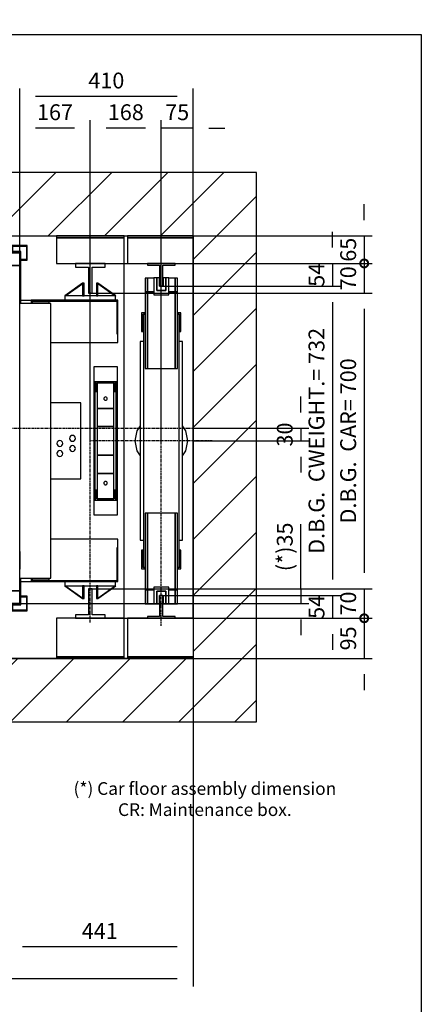
# Model space of a CAD drawing. Extents: x 5 to 1696, y 5 to 284.
# Drawn here: x 132 to 195, y 129 to 284 of the extents above; entities that cross this region are included whole.
import ezdxf

# ---------------------------------------------------------------- set-up
doc = ezdxf.new("R2010")
doc.units = 0
doc.header["$LTSCALE"] = 0.5
doc.header["$MEASUREMENT"] = 0
doc.linetypes.add('ACAD_ISO10W100', pattern=[18.5, 12, -3, 0.5, -3])
doc.layers.get('0').update_dxf_attribs({"linetype": 'CONTINUOUS'})
for name, color, linetype in [('6', 7, 'CONTINUOUS'), ('7', 6, 'ACAD_ISO10W100'), ('8', 3, 'CONTINUOUS'), ('9', 7, 'CONTINUOUS')]:
    doc.layers.add(name, color=color, linetype=linetype)
doc.styles.add('LD', font='ARIALUNI.TTF')
doc.dimstyles.new('LIFT', dxfattribs={"dimtxt": 2.5, "dimasz": 2.5, "dimexe": 1.25, "dimexo": 0, "dimgap": 0.5, "dimtad": 1, "dimdec": 0, "dimzin": 0, "dimdsep": 46, "dimtxsty": 'LD', "dimcen": 0, "dimdle": 3.5, "dimclrd": 1, "dimclre": 1, "dimclrt": 5, "dimadec": 0, "dimazin": 0, "dimtfac": 1, "dimtdec": 0, "dimtix": 1, "dimtmove": 1, "dimatfit": 3, "dimfxl": 0, "dimtolj": 1, "dimtzin": 0, "dimarcsym": 0})

# ---------------------------------------------------------------- blocks, each defined once
blk = doc.blocks.new('BORD_MACPUARSA_A4_V')
at = {"layer": '8'}
for p, q in [((0, 277), (190, 277)), ((190, 277), (190, 0))]:
    blk.add_line(p, q, dxfattribs=at)
blk = doc.blocks.new('LD_20111108095003_00000000')
blk.add_blockref('BORD_MACPUARSA_A4_V', (0, 0))
blk = doc.blocks.new('LD_20111108095003_00000003')
at = {"layer": '8'}
for p, q in [((-150, 910.7), (89.3, 1150)), ((-150, 1043.2), (-43.2, 1150)), ((71.9, 1000), (221.9, 1150)), ((204.5, 1000), (354.5, 1150)), ((337.1, 1000), (487.1, 1150)), ((469.7, 1000), (619.7, 1150)), ((602.3, 1000), (752.3, 1150)), ((734.8, 1000), (884.8, 1150)), ((867.4, 1000), (1017.4, 1150)), ((1000, 1000), (1150, 1150)), ((1000, 1000), (1150, 1150)), ((1132.6, 1000), (1282.6, 1150)), ((1265.2, 1000), (1415.2, 1150)), ((1397.7, 1000), (1547.7, 1150)), ((1530.3, 1000), (1680.3, 1150)), ((1662.9, 1000), (1812.9, 1150)), ((1740, 944.5), (1890, 1094.5)), ((1740, 811.9), (1890, 961.9)), ((-150, 778.1), (0, 928.1)), ((1740, 679.3), (1890, 829.3)), ((-150, 645.5), (0, 795.5)), ((1740, 546.8), (1890, 696.8)), ((-150, 512.9), (0, 662.9)), ((1740, 414.2), (1890, 564.2)), ((-150, 380.3), (0, 530.3)), ((1740, 281.6), (1890, 431.6)), ((-150, 247.7), (0, 397.7)), ((1740, 149), (1890, 299)), ((-150, 115.2), (0, 265.2)), ((1740, 16.4), (1890, 166.4)), ((-150, -17.4), (0, 132.6)), ((1706.2, -150), (1890, 33.8)), ((-150, -150), (0, 0)), ((-150, -150), (0, 0)), ((1299, -26.8), (1325.8, 0)), ((1308.4, -150), (1458.4, 0)), ((1573.6, -150), (1723.6, 0)), ((-17.4, -150), (132.6, 0)), ((1441, -150), (1591, 0)), ((1838.7, -150), (1890, -98.7)), ((115.2, -150), (139, -126.2))]:
    blk.add_line(p, q, dxfattribs=at)
blk = doc.blocks.new('LD_20111108095003_00000004')
for p, q in [((0, 1150), (-150, 1150)), ((-150, 1150), (-150, -150)), ((1740, 1150), (0, 1150)), ((1890, 1150), (1740, 1150)), ((1890, -150), (1890, 1150)), ((0, 1000), (0, 0)), ((0, 0), (0, 1000)), ((0, 1000), (1740, 1000)), ((1740, 1000), (1740, 0)), ((1740, 95), (1740, 935)), ((0, 0), (160, 0)), ((139, 0), (0, 0)), ((139, -150), (139, 0)), ((180, 0), (1417, 0)), ((1740, 0), (1299, 0)), ((1299, 0), (1299, -150)), ((1577, 0), (1585, 0)), ((-150, -150), (0, -150)), ((0, -150), (139, -150)), ((1299, -150), (1740, -150)), ((1740, -150), (1890, -150))]:
    blk.add_line(p, q)
blk = doc.blocks.new('LD_20111108095003_00000005')
at = {"layer": '7'}
blk.add_line((45, 0), (-240, 0), dxfattribs=at)
blk = doc.blocks.new('LD_20111108095003_00000006')
for p, q in [((-163, 485), (-323, 485)), ((-323, 485), (-323, 481)), ((-323, 481), (-163, 481)), ((-163, 481), (-323, 481)), ((-323, 481), (-323, 420)), ((-163, 481), (-163, 485)), ((-163, 470), (-163, 481)), ((0, 485), (-155, 485)), ((-155, 485), (-155, 481)), ((-155, 481), (0, 481)), ((0, 481), (-155, 481)), ((-155, 481), (-155, 420)), ((-323, 420), (-163.5, 420)), ((-155, 420), (0, 420)), ((-323, -420), (-323, -511)), ((-163.5, -420), (-323, -420)), ((-155, -420), (-155, -511)), ((0, -420), (-155, -420)), ((-163, -511), (-163, -470)), ((-323, -511), (-323, -515)), ((-163, -511), (-323, -511)), ((-323, -511), (-163, -511)), ((-163, -515), (-163, -511)), ((-155, -511), (-155, -515)), ((0, -511), (-155, -511)), ((-155, -511), (0, -511)), ((-323, -515), (-163, -515)), ((-155, -515), (0, -515))]:
    blk.add_line(p, q)
blk = doc.blocks.new('*D56')
at = {"layer": '9', "color": 1}
for p, q in [((154, 242.27), (182.25, 242.27)), ((181, 239.77), (181, 195.97)), ((154, 193.47), (182.25, 193.47))]:
    blk.add_line(p, q, dxfattribs=at)
for p in [(154.01, 242.27), (154.01, 193.47)]:
    blk.add_point(p, dxfattribs=at)
for points in [[(181, 242.27), (181.42, 239.77), (180.58, 239.77), (181, 242.27)], [(181, 193.47), (180.58, 195.97), (181.42, 195.97), (181, 193.47)]]:
    blk.add_solid(points, dxfattribs=at)
at = {"layer": '9', "color": 5, "insert": (180.5, 217.87), "char_height": 2.5, "attachment_point": 8, "rotation": 90, "style": 'LD'}
blk.add_mtext('D.B.G.  CWEIGHT.= 732', dxfattribs=at)
blk = doc.blocks.new('*D57')
at = {"layer": '9', "color": 1}
for p, q in [((176, 222.37), (176, 224.87)), ((159, 219.87), (177.25, 219.87)), ((176, 219.87), (176, 217.87)), ((159, 217.87), (177.25, 217.87)), ((176, 215.37), (176, 212.87))]:
    blk.add_line(p, q, dxfattribs=at)
for p in [(159.01, 219.87), (159.01, 217.87)]:
    blk.add_point(p, dxfattribs=at)
for points in [[(176, 219.87), (175.58, 222.37), (176.42, 222.37), (176, 219.87)], [(176, 217.87), (176.42, 215.37), (175.58, 215.37), (176, 217.87)]]:
    blk.add_solid(points, dxfattribs=at)
at = {"layer": '9', "color": 5, "insert": (175.5, 218.87), "char_height": 2.5, "attachment_point": 8, "rotation": 90, "style": 'LD'}
blk.add_mtext('30', dxfattribs=at)
blk = doc.blocks.new('*D58')
at = {"layer": '9', "color": 1}
for p, q in [((154, 217.87), (154, 268.45)), ((159, 217.87), (159, 268.45)), ((159, 267.2), (154, 267.2)), ((161.5, 267.2), (164, 267.2))]:
    blk.add_line(p, q, dxfattribs=at)
for p in [(154, 217.88), (159, 217.88)]:
    blk.add_point(p, dxfattribs=at)
blk.add_solid([(159, 267.2), (161.5, 267.62), (161.5, 266.78), (159, 267.2)], dxfattribs=at)
at = {"layer": '9', "color": 5, "insert": (156.5, 267.7), "char_height": 2.5, "attachment_point": 8, "style": 'LD'}
blk.add_mtext('75', dxfattribs=at)
blk = doc.blocks.new('_NONE')
blk = doc.blocks.new('LD_20111108095003_00000007')
for p, q in [((-32.5, 385.5), (-38.5, 385.5)), ((-38.5, 385.5), (-38.5, 352.5)), ((-32.5, 352.5), (-32.5, 385.5)), ((-17.5, 385.5), (-32.5, 385.5)), ((-32.5, 385.5), (-32.5, 352.5)), ((32.5, 385.5), (17.5, 385.5)), ((38.5, 385.5), (32.5, 385.5)), ((32.5, 385.5), (32.5, 352.5)), ((32.5, 352.5), (32.5, 385.5)), ((38.5, 352.5), (38.5, 385.5)), ((-32.5, 352.5), (-38.5, 352.5)), ((-38.5, 352.5), (-38.5, 171.5)), ((-38.5, 352.5), (-32.5, 352.5)), ((-17.5, 352.5), (-32.5, 352.5)), ((-32.5, 352.5), (-32.5, 171.5)), ((-32.5, 171.5), (-32.5, 352.5)), ((-32.5, 352.5), (-17.5, 352.5)), ((32.5, 352.5), (17.5, 352.5)), ((17.5, 352.5), (32.5, 352.5)), ((38.5, 352.5), (32.5, 352.5)), ((32.5, 352.5), (32.5, 171.5)), ((32.5, 171.5), (32.5, 352.5)), ((32.5, 352.5), (38.5, 352.5)), ((38.5, 171.5), (38.5, 352.5)), ((-38.5, 303), (-46.5, 303)), ((-46.5, 303), (-46.5, 259)), ((46.5, 303), (38.5, 303)), ((46.5, 259), (46.5, 303)), ((-43.5, 300), (-38.5, 300)), ((-43.5, 259), (-43.5, 300)), ((-38.5, 300), (-42.5, 300)), ((-42.5, 300), (-42.5, -300)), ((42.5, 300), (38.5, 300)), ((38.5, 300), (43.5, 300)), ((42.5, -300), (42.5, 300)), ((43.5, 300), (43.5, 259)), ((-46.5, 259), (-43.5, 259)), ((43.5, 259), (46.5, 259)), ((-42.5, 235), (-50, 235)), ((-50, 235), (-50, -235)), ((50, 235), (42.5, 235)), ((50, -235), (50, 235)), ((-38.5, 171.5), (-32.5, 171.5)), ((-32.5, 171.5), (32.5, 171.5)), ((32.5, 171.5), (38.5, 171.5)), ((-32.5, -171.5), (-38.5, -171.5)), ((-38.5, -171.5), (-38.5, -352.5)), ((32.5, -171.5), (-32.5, -171.5)), ((-32.5, -171.5), (-32.5, -352.5)), ((-32.5, -352.5), (-32.5, -171.5)), ((38.5, -171.5), (32.5, -171.5)), ((32.5, -171.5), (32.5, -352.5)), ((32.5, -352.5), (32.5, -171.5)), ((38.5, -352.5), (38.5, -171.5)), ((-50, -235), (-42.5, -235)), ((42.5, -235), (50, -235)), ((-46.5, -259), (-46.5, -303)), ((-43.5, -259), (-46.5, -259)), ((-43.5, -300), (-43.5, -259)), ((43.5, -259), (43.5, -300)), ((46.5, -259), (43.5, -259)), ((46.5, -303), (46.5, -259)), ((-38.5, -300), (-43.5, -300)), ((-42.5, -300), (-38.5, -300)), ((38.5, -300), (42.5, -300)), ((43.5, -300), (38.5, -300)), ((-46.5, -303), (-38.5, -303)), ((38.5, -303), (46.5, -303)), ((-38.5, -352.5), (-32.5, -352.5)), ((-32.5, -352.5), (-38.5, -352.5)), ((-38.5, -352.5), (-38.5, -385.5)), ((-32.5, -352.5), (-17.5, -352.5)), ((-32.5, -385.5), (-32.5, -352.5)), ((-17.5, -352.5), (-32.5, -352.5)), ((-32.5, -352.5), (-32.5, -385.5)), ((17.5, -352.5), (32.5, -352.5)), ((32.5, -352.5), (17.5, -352.5)), ((32.5, -352.5), (38.5, -352.5)), ((38.5, -352.5), (32.5, -352.5)), ((32.5, -352.5), (32.5, -385.5)), ((32.5, -385.5), (32.5, -352.5)), ((38.5, -385.5), (38.5, -352.5)), ((-38.5, -385.5), (-32.5, -385.5)), ((-32.5, -385.5), (-17.5, -385.5)), ((17.5, -385.5), (32.5, -385.5)), ((32.5, -385.5), (38.5, -385.5))]:
    blk.add_line(p, q)
blk = doc.blocks.new('*D60')
at = {"layer": '9', "color": 1}
for p, q in [((154, 193.47), (182.25, 193.47)), ((181, 193.47), (181, 189.87)), ((154, 189.87), (182.25, 189.87)), ((181, 187.37), (181, 184.87))]:
    blk.add_line(p, q, dxfattribs=at)
for p in [(154.01, 193.47), (154.01, 189.87)]:
    blk.add_point(p, dxfattribs=at)
blk.add_solid([(181, 189.87), (181.42, 187.37), (180.58, 187.37), (181, 189.87)], dxfattribs=at)
at = {"layer": '9', "color": 5, "insert": (180.5, 191.67), "char_height": 2.5, "attachment_point": 8, "rotation": 90, "style": 'LD'}
blk.add_mtext('54', dxfattribs=at)
blk = doc.blocks.new('LD_20111108095003_00000008')
for p, q in [((3.95, 27), (-3.95, 27)), ((-3.95, 27), (-3.95, -23)), ((3.95, -23), (3.95, 27)), ((-3.95, -23), (-32.5, -23)), ((-32.5, -23), (-32.5, -27)), ((32.5, -23), (3.95, -23)), ((32.5, -27), (32.5, -23)), ((-32.5, -27), (32.5, -27))]:
    blk.add_line(p, q)
blk = doc.blocks.new('*D62')
at = {"layer": '9', "color": 1}
for p, q in [((181, 248.37), (181, 250.87)), ((154, 245.87), (182.25, 245.87)), ((181, 245.87), (181, 242.27)), ((154, 242.27), (182.25, 242.27))]:
    blk.add_line(p, q, dxfattribs=at)
for p in [(154.01, 245.87), (154.01, 242.27)]:
    blk.add_point(p, dxfattribs=at)
blk.add_solid([(181, 245.87), (180.58, 248.37), (181.42, 248.37), (181, 245.87)], dxfattribs=at)
at = {"layer": '9', "color": 5, "insert": (180.5, 244.07), "char_height": 2.5, "attachment_point": 8, "rotation": 90, "style": 'LD'}
blk.add_mtext('54', dxfattribs=at)
blk = doc.blocks.new('LD_20111108095003_00000009')
for p, q in [((32.5, 27), (-32.5, 27)), ((-32.5, 27), (-32.5, 23)), ((32.5, 23), (32.5, 27)), ((-32.5, 23), (-3.95, 23)), ((-3.95, 23), (-3.95, -27)), ((3.95, -27), (3.95, 23)), ((3.95, 23), (32.5, 23)), ((-3.95, -27), (3.95, -27))]:
    blk.add_line(p, q)
blk = doc.blocks.new('LD_20111108095003_0000000A')
at = {"layer": '7'}
blk.add_line((0, -438), (0, 438), dxfattribs=at)
blk = doc.blocks.new('LD_20111108095003_0000000C')
for p, q in [((-10.5, 15), (-17.5, 15)), ((-17.5, 15), (-17.5, -25)), ((-4.5, 15), (-10.5, 15)), ((-10.5, 15), (-10.5, -15)), ((-10.5, -15), (-10.5, 15)), ((-4.5, -5), (-4.5, 15)), ((10.5, 15), (4.5, 15)), ((4.5, 15), (4.5, -5)), ((10.5, -15), (10.5, 15)), ((17.5, 15), (10.5, 15)), ((10.5, 15), (10.5, -15)), ((17.5, -25), (17.5, 15)), ((-10.5, -15), (10.5, -15)), ((10.5, -15), (-10.5, -15)), ((4.5, -5), (-4.5, -5)), ((-17.5, -25), (17.5, -25))]:
    blk.add_line(p, q)
blk = doc.blocks.new('LD_20111108095003_0000000E')
for p, q in [((-17.5, 25), (-17.5, -15)), ((17.5, 25), (-17.5, 25)), ((17.5, -15), (17.5, 25)), ((-10.5, 15), (-10.5, -15)), ((10.5, 15), (-10.5, 15)), ((-10.5, -15), (-10.5, 15)), ((-10.5, 15), (10.5, 15)), ((-4.5, -15), (-4.5, 5)), ((-4.5, 5), (4.5, 5)), ((4.5, 5), (4.5, -15)), ((10.5, -15), (10.5, 15)), ((10.5, 15), (10.5, -15)), ((-17.5, -15), (-10.5, -15)), ((-10.5, -15), (-4.5, -15)), ((4.5, -15), (10.5, -15)), ((10.5, -15), (17.5, -15))]:
    blk.add_line(p, q)
blk = doc.blocks.new('LD_20111108095003_0000000F')
for p, q in [((-57.7, 23.9), (-62.5, 0)), ((-50, 35.5), (-57.7, 23.9)), ((57.7, 23.9), (50, 35.5)), ((62.5, 0), (57.7, 23.9)), ((57.7, -23.9), (62.5, 0)), ((-62.5, 0), (-57.7, -23.9)), ((-57.7, -23.9), (-50, -35.5)), ((50, -35.5), (57.7, -23.9))]:
    blk.add_line(p, q)
blk = doc.blocks.new('LD_20111108095003_00000010')
for p, q in [((-0.5, 470), (-0.5, -470)), ((0.5, 470), (-0.5, 470)), ((0.5, -470), (0.5, 470)), ((-0.5, -470), (0.5, -470))]:
    blk.add_line(p, q)
blk = doc.blocks.new('*D71')
at = {"layer": '9', "color": 1}
for p, q in [((43, 183.53), (43, 131.75)), ((159, 183.53), (159, 131.75)), ((156.5, 133), (45.5, 133))]:
    blk.add_line(p, q, dxfattribs=at)
for p in [(43, 183.52), (159, 183.52)]:
    blk.add_point(p, dxfattribs=at)
for points in [[(43, 133), (45.5, 133.42), (45.5, 132.58), (43, 133)], [(159, 133), (156.5, 132.58), (156.5, 133.42), (159, 133)]]:
    blk.add_solid(points, dxfattribs=at)
at = {"layer": '9', "color": 5, "insert": (101, 133.5), "char_height": 2.5, "attachment_point": 8, "style": 'LD'}
blk.add_mtext('SHAFT WIDTH 1740', dxfattribs=at)
blk = doc.blocks.new('LD_20111108095003_00000011')
for p, q in [((-613, 418), (-613, -111.5)), ((613, 418), (-613, 418)), ((-610, -111.5), (-610, 415)), ((-610, 415), (610, 415)), ((610, 415), (610, 295)), ((613, 295), (613, 418)), ((-613, -111.5), (-611.5, -416.5)), ((-608.5, -416.5), (-610, -111.5)), ((610, -355), (610, -415)), ((613, -418), (613, -355)), ((-611.5, -416.5), (-608.5, -416.5)), ((-475, -415), (-610, -415)), ((-610, -415), (-610, -418)), ((-610, -418), (-478, -418)), ((-478, -418), (-478, -510)), ((-475, -513), (-475, -415)), ((-475, -416.5), (475, -416.5)), ((475, -415), (475, -513)), ((610, -415), (475, -415)), ((478, -510), (478, -418)), ((478, -418), (613, -418)), ((-478, -510), (-496.5, -510)), ((-496.5, -510), (-496.5, -513)), ((496.5, -510), (478, -510)), ((496.5, -513), (496.5, -510)), ((-496.5, -513), (-475, -513)), ((475, -513), (496.5, -513))]:
    blk.add_line(p, q)
blk = doc.blocks.new('*D74')
at = {"layer": '9', "color": 1}
for p, q in [((50.33, 247.53), (50.33, 273.45)), ((129.17, 272.2), (52.83, 272.2)), ((131.67, 247.53), (131.67, 273.45))]:
    blk.add_line(p, q, dxfattribs=at)
for p in [(50.33, 247.54), (131.67, 247.54)]:
    blk.add_point(p, dxfattribs=at)
for points in [[(50.33, 272.2), (52.83, 272.62), (52.83, 271.78), (50.33, 272.2)], [(131.67, 272.2), (129.17, 271.78), (129.17, 272.62), (131.67, 272.2)]]:
    blk.add_solid(points, dxfattribs=at)
at = {"layer": '9', "color": 5, "insert": (91, 272.7), "char_height": 2.5, "attachment_point": 8, "style": 'LD'}
blk.add_mtext('CAR WIDTH  1220', dxfattribs=at)
blk = doc.blocks.new('*D77')
at = {"layer": '9', "color": 1}
for p, q in [((121, 200.37), (121, 197.62)), ((131.67, 200.37), (131.67, 197.62)), ((129.17, 198.87), (123.5, 198.87))]:
    blk.add_line(p, q, dxfattribs=at)
for p in [(121, 200.36), (131.67, 200.36)]:
    blk.add_point(p, dxfattribs=at)
for points in [[(121, 198.87), (123.5, 199.28), (123.5, 198.45), (121, 198.87)], [(131.67, 198.87), (129.17, 198.45), (129.17, 199.28), (131.67, 198.87)]]:
    blk.add_solid(points, dxfattribs=at)
at = {"layer": '9', "color": 5, "insert": (126.33, 199.37), "char_height": 2.5, "attachment_point": 8, "style": 'LD'}
blk.add_mtext('160', dxfattribs=at)
blk = doc.blocks.new('*D78')
at = {"layer": '9', "color": 1}
for p, q in [((131.67, 219.87), (131.67, 268.45)), ((142.8, 219.87), (142.8, 268.45)), ((140.3, 267.2), (134.17, 267.2))]:
    blk.add_line(p, q, dxfattribs=at)
for p in [(131.67, 219.88), (142.8, 219.88)]:
    blk.add_point(p, dxfattribs=at)
for points in [[(131.67, 267.2), (134.17, 267.62), (134.17, 266.78), (131.67, 267.2)], [(142.8, 267.2), (140.3, 266.78), (140.3, 267.62), (142.8, 267.2)]]:
    blk.add_solid(points, dxfattribs=at)
at = {"layer": '9', "color": 5, "insert": (137.23, 267.7), "char_height": 2.5, "attachment_point": 8, "style": 'LD'}
blk.add_mtext('167', dxfattribs=at)
blk = doc.blocks.new('LD_20111108095003_00000012')
for p, q in [((-592.5, 432.5), (-627.5, 432.5)), ((-627.5, 432.5), (-627.5, 397.5)), ((-626, 431), (-594, 431)), ((-626, 399), (-626, 431)), ((-594, 431), (-594, 418)), ((-592.5, 418), (-592.5, 432.5)), ((592.5, 432.5), (592.5, 418)), ((627.5, 432.5), (592.5, 432.5)), ((594, 418), (594, 431)), ((594, 431), (626, 431)), ((626, 431), (626, 399)), ((627.5, 397.5), (627.5, 432.5)), ((-627.5, 397.5), (-613, 397.5)), ((-613, 399), (-626, 399)), ((626, 399), (613, 399)), ((613, 397.5), (627.5, 397.5)), ((-627.5, -397.5), (-627.5, -432.5)), ((-611.6, -397.5), (-627.5, -397.5)), ((-626, -431), (-626, -399)), ((-626, -399), (-611.6, -399)), ((-594, -418), (-594, -431)), ((-592.5, -432.5), (-592.5, -418)), ((592.5, -418), (592.5, -432.5)), ((594, -431), (594, -418)), ((627.5, -397.5), (613, -397.5)), ((613, -399), (626, -399)), ((626, -399), (626, -431)), ((627.5, -432.5), (627.5, -397.5)), ((-627.5, -432.5), (-592.5, -432.5)), ((-594, -431), (-626, -431)), ((592.5, -432.5), (627.5, -432.5)), ((626, -431), (594, -431))]:
    blk.add_line(p, q)
blk = doc.blocks.new('LD_20111108095003_00000013')
for p, q in [((1220, 830), (1190, 830)), ((1190, 830), (1190, 800)), ((1220, 800), (1220, 830)), ((1190, 800), (1220, 800)), ((1220, 800), (1190, 800)), ((1190, 800), (1190, 30)), ((1220, 30), (1220, 800)), ((1220, 30), (1190, 30)), ((1190, 30), (1190, 0)), ((1190, 30), (1220, 30)), ((1220, 0), (1220, 30)), ((1190, 0), (1220, 0))]:
    blk.add_line(p, q)
blk = doc.blocks.new('*D82')
at = {"layer": '9', "color": 1}
for p, q in [((176, 194.53), (176, 204.75)), ((176, 197.03), (176, 199.53)), ((142.8, 194.53), (177.25, 194.53)), ((176, 194.53), (176, 192.2)), ((131.67, 192.2), (177.25, 192.2)), ((176, 189.7), (176, 187.2))]:
    blk.add_line(p, q, dxfattribs=at)
for p in [(142.81, 194.53), (131.68, 192.2)]:
    blk.add_point(p, dxfattribs=at)
for points in [[(176, 194.53), (175.58, 197.03), (176.42, 197.03), (176, 194.53)], [(176, 192.2), (176.42, 189.7), (175.58, 189.7), (176, 192.2)]]:
    blk.add_solid(points, dxfattribs=at)
at = {"layer": '9', "color": 5, "insert": (175.5, 201.14), "char_height": 2.5, "attachment_point": 8, "rotation": 90, "style": 'LD'}
blk.add_mtext('(*)35', dxfattribs=at)
blk = doc.blocks.new('*D83')
at = {"layer": '9', "color": 1}
for p, q in [((131.67, 247.53), (131.67, 273.45)), ((156.5, 272.2), (134.17, 272.2)), ((159, 250.2), (159, 273.45))]:
    blk.add_line(p, q, dxfattribs=at)
for p in [(159, 250.21), (131.67, 247.54)]:
    blk.add_point(p, dxfattribs=at)
for points in [[(131.67, 272.2), (134.17, 272.62), (134.17, 271.78), (131.67, 272.2)], [(159, 272.2), (156.5, 271.78), (156.5, 272.62), (159, 272.2)]]:
    blk.add_solid(points, dxfattribs=at)
at = {"layer": '9', "color": 5, "insert": (145.33, 272.7), "char_height": 2.5, "attachment_point": 8, "style": 'LD'}
blk.add_mtext('410', dxfattribs=at)
blk = doc.blocks.new('LD_20111108095003_00000016')
for p, q in [((-140, 332.5), (-164, 332.5)), ((65, 333), (-140, 333)), ((-140, 333), (-140, 325)), ((-138, 331), (63, 331)), ((-138, 325), (-138, 331)), ((-97.5, 329), (-137.5, 329)), ((-137.5, 329), (-137.5, 325)), ((-97.5, 325), (-97.5, 329)), ((63, 331), (63, 253)), ((65, 253), (65, 333)), ((-403, 316), (-403, 311)), ((-248, 316), (-403, 316)), ((-403, 311), (-403, 209)), ((-228, 311), (-403, 311)), ((-403, 311), (-248, 311)), ((-223, 316), (-248, 316)), ((-248, 316), (-248, 311)), ((-248, 311), (-228, 311)), ((-228, 311), (-228, 209)), ((-209, 325), (-223, 325)), ((-223, 325), (-223, -325)), ((-223, 204), (-223, 316)), ((-197, 325), (-209, 325)), ((-209, 325), (-209, -325)), ((-209, -325), (-209, 325)), ((-93, 325), (-167, 325)), ((-93, -325), (-93, 325)), ((63, 253), (65, 253)), ((65, 232.5), (65, 253)), ((-93, 232.5), (65, 232.5)), ((-403, 209), (-403, 204)), ((-248, 209), (-403, 209)), ((-403, 209), (-228, 209)), ((-403, 204), (-248, 204)), ((-228, 209), (-248, 209)), ((-248, 209), (-248, 204)), ((-248, 204), (-223, 204)), ((-22, 90), (-93, 90)), ((-22, -90), (-22, 90)), ((-74.7, 0.5), (-76.9, -1.1)), ((-72, 1), (-74.7, 0.5)), ((-69.3, 0.5), (-72, 1)), ((-67.1, -1.1), (-69.3, 0.5)), ((-48.5, 8.7), (-49, 6)), ((-49, 6), (-48.5, 3.3)), ((-46.9, 10.9), (-48.5, 8.7)), ((-48.5, 3.3), (-46.9, 1.1)), ((-44.7, 12.5), (-46.9, 10.9)), ((-46.9, 1.1), (-44.7, -0.5)), ((-42, 13), (-44.7, 12.5)), ((-39.3, 12.5), (-42, 13)), ((-37.1, 10.9), (-39.3, 12.5)), ((-39.3, -0.5), (-37.1, 1.1)), ((-35.5, 8.7), (-37.1, 10.9)), ((-37.1, 1.1), (-35.5, 3.3)), ((-35, 6), (-35.5, 8.7)), ((-35.5, 3.3), (-35, 6)), ((-78.5, -3.3), (-79, -6)), ((-79, -6), (-78.5, -8.7)), ((-76.9, -1.1), (-78.5, -3.3)), ((-78.5, -8.7), (-76.9, -10.9)), ((-76.9, -10.9), (-74.7, -12.5)), ((-74.7, -12.5), (-72, -13)), ((-72, -23), (-74.7, -23.5)), ((-72, -13), (-69.3, -12.5)), ((-69.3, -23.5), (-72, -23)), ((-69.3, -12.5), (-67.1, -10.9)), ((-65.5, -3.3), (-67.1, -1.1)), ((-67.1, -10.9), (-65.5, -8.7)), ((-65, -6), (-65.5, -3.3)), ((-65.5, -8.7), (-65, -6)), ((-48.5, -15.3), (-49, -18)), ((-49, -18), (-48.5, -20.7)), ((-46.9, -13.1), (-48.5, -15.3)), ((-48.5, -20.7), (-46.9, -22.9)), ((-44.7, -11.5), (-46.9, -13.1)), ((-46.9, -22.9), (-44.7, -24.5)), ((-44.7, -0.5), (-42, -1)), ((-42, -11), (-44.7, -11.5)), ((-42, -1), (-39.3, -0.5)), ((-39.3, -11.5), (-42, -11)), ((-37.1, -13.1), (-39.3, -11.5)), ((-39.3, -24.5), (-37.1, -22.9)), ((-35.5, -15.3), (-37.1, -13.1)), ((-37.1, -22.9), (-35.5, -20.7)), ((-35, -18), (-35.5, -15.3)), ((-35.5, -20.7), (-35, -18)), ((-78.5, -27.3), (-79, -30)), ((-79, -30), (-78.5, -32.7)), ((-76.9, -25.1), (-78.5, -27.3)), ((-78.5, -32.7), (-76.9, -34.9)), ((-74.7, -23.5), (-76.9, -25.1)), ((-76.9, -34.9), (-74.7, -36.5)), ((-74.7, -36.5), (-72, -37)), ((-72, -37), (-69.3, -36.5)), ((-67.1, -25.1), (-69.3, -23.5)), ((-69.3, -36.5), (-67.1, -34.9)), ((-65.5, -27.3), (-67.1, -25.1)), ((-67.1, -34.9), (-65.5, -32.7)), ((-65, -30), (-65.5, -27.3)), ((-65.5, -32.7), (-65, -30)), ((-44.7, -24.5), (-42, -25)), ((-42, -25), (-39.3, -24.5)), ((-93, -90), (-22, -90)), ((-403, -204), (-403, -209)), ((-248, -204), (-403, -204)), ((-403, -209), (-403, -311)), ((-228, -209), (-403, -209)), ((-403, -209), (-248, -209)), ((-223, -204), (-248, -204)), ((-248, -204), (-248, -209)), ((-248, -209), (-228, -209)), ((-228, -209), (-228, -311)), ((-223, -316), (-223, -204)), ((65, -232.5), (-93, -232.5)), ((65, -253), (65, -232.5)), ((65, -253), (63, -253)), ((63, -253), (63, -331)), ((65, -333), (65, -253)), ((-403, -311), (-403, -316)), ((-248, -311), (-403, -311)), ((-403, -311), (-228, -311)), ((-403, -316), (-248, -316)), ((-228, -311), (-248, -311)), ((-248, -311), (-248, -316)), ((-248, -316), (-223, -316)), ((-223, -325), (-209, -325)), ((-209, -325), (-197, -325)), ((-167, -325), (-93, -325)), ((-140, -325), (-140, -333)), ((-138, -331), (-138, -325)), ((-137.5, -325), (-137.5, -329)), ((-97.5, -329), (-97.5, -325)), ((-164, -332.5), (-140, -332.5)), ((-140, -333), (65, -333)), ((63, -331), (-138, -331)), ((-137.5, -329), (-97.5, -329))]:
    blk.add_line(p, q)
blk = doc.blocks.new('*D89')
at = {"layer": '9', "color": 1}
for p, q in [((142.8, 217.87), (142.8, 268.45)), ((154, 217.87), (154, 268.45)), ((151.5, 267.2), (145.3, 267.2))]:
    blk.add_line(p, q, dxfattribs=at)
for p in [(142.8, 217.88), (154, 217.88)]:
    blk.add_point(p, dxfattribs=at)
for points in [[(142.8, 267.2), (145.3, 267.62), (145.3, 266.78), (142.8, 267.2)], [(154, 267.2), (151.5, 266.78), (151.5, 267.62), (154, 267.2)]]:
    blk.add_solid(points, dxfattribs=at)
at = {"layer": '9', "color": 5, "insert": (148.4, 267.7), "char_height": 2.5, "attachment_point": 8, "style": 'LD'}
blk.add_mtext('168', dxfattribs=at)
blk = doc.blocks.new('*D90')
at = {"layer": '9', "color": 1}
for p, q in [((142.8, 241.2), (187.25, 241.2)), ((186, 238.7), (186, 197.03)), ((142.8, 194.53), (187.25, 194.53))]:
    blk.add_line(p, q, dxfattribs=at)
for p in [(142.81, 241.2), (142.81, 194.53)]:
    blk.add_point(p, dxfattribs=at)
for points in [[(186, 241.2), (186.42, 238.7), (185.58, 238.7), (186, 241.2)], [(186, 194.53), (185.58, 197.03), (186.42, 197.03), (186, 194.53)]]:
    blk.add_solid(points, dxfattribs=at)
at = {"layer": '9', "color": 5, "insert": (185.5, 217.87), "char_height": 2.5, "attachment_point": 8, "rotation": 90, "style": 'LD'}
blk.add_mtext('D.B.G.  CAR= 700', dxfattribs=at)
blk = doc.blocks.new('_DotSmall')
at = {"color": 0, "linetype": 'ByBlock', "const_width": 0.5}
blk.add_lwpolyline([(-0.0625, 0, 1), (0.0625, 0, 1)], format="xyb", close=True, dxfattribs=at)
blk = doc.blocks.new('*D91')
at = {"layer": '9', "color": 1}
for p, q in [((142.8, 189.87), (187.25, 189.87)), ((186, 189.87), (186, 183.53)), ((142.8, 183.53), (187.25, 183.53)), ((186, 181.03), (186, 178.53))]:
    blk.add_line(p, q, dxfattribs=at)
for p in [(142.81, 189.87), (142.81, 183.53)]:
    blk.add_point(p, dxfattribs=at)
blk.add_solid([(186, 183.53), (186.42, 181.03), (185.58, 181.03), (186, 183.53)], dxfattribs=at)
at = {"layer": '9', "color": 1, "xscale": 2.5, "yscale": 2.5, "zscale": 2.5, "rotation": 270}
blk.add_blockref('_DotSmall', (186, 189.87), dxfattribs=at)
at = {"layer": '9', "color": 5, "insert": (185.5, 186.7), "char_height": 2.5, "attachment_point": 8, "rotation": 90, "style": 'LD'}
blk.add_mtext('95', dxfattribs=at)
blk = doc.blocks.new('LD_20111108095003_0000001A')
at = {"layer": '7'}
blk.add_line((0, -430), (0, 430), dxfattribs=at)
blk = doc.blocks.new('LD_20111108095003_0000001B')
for p, q in [((35, 35), (-35, 35)), ((-35, 35), (-35, 26.5)), ((-35, 26.5), (-4.5, 26.5)), ((-4.5, 26.5), (-4.5, -35)), ((4.5, -35), (4.5, 26.5)), ((4.5, 26.5), (35, 26.5)), ((35, 26.5), (35, 35)), ((-4.5, -35), (4.5, -35))]:
    blk.add_line(p, q)
blk = doc.blocks.new('*D95')
at = {"layer": '9', "color": 1}
for p, q in [((142.8, 245.87), (187.25, 245.87)), ((186, 245.87), (186, 241.2)), ((142.8, 241.2), (187.25, 241.2))]:
    blk.add_line(p, q, dxfattribs=at)
for p in [(142.81, 245.87), (142.81, 241.2)]:
    blk.add_point(p, dxfattribs=at)
at = {"layer": '9', "color": 1, "xscale": 2.5, "yscale": 2.5, "zscale": 2.5, "rotation": 270}
blk.add_blockref('_DotSmall', (186, 245.87), dxfattribs=at)
at = {"layer": '9', "color": 5, "insert": (185.5, 243.53), "char_height": 2.5, "attachment_point": 8, "rotation": 90, "style": 'LD'}
blk.add_mtext('70', dxfattribs=at)
blk = doc.blocks.new('LD_20111108095003_0000001C')
for p, q in [((1529.3, 616.5), (1529, 615)), ((1529, 615), (1529.3, 613.5)), ((1530.2, 617.8), (1529.3, 616.5)), ((1529.3, 613.5), (1530.2, 612.2)), ((1531.5, 618.7), (1530.2, 617.8)), ((1530.2, 612.2), (1531.5, 611.3)), ((1533, 619), (1531.5, 618.7)), ((1531.5, 611.3), (1533, 611)), ((1534.5, 618.7), (1533, 619)), ((1533, 611), (1534.5, 611.3)), ((1535.8, 617.8), (1534.5, 618.7)), ((1534.5, 611.3), (1535.8, 612.2)), ((1536.7, 616.5), (1535.8, 617.8)), ((1535.8, 612.2), (1536.7, 613.5)), ((1537, 615), (1536.7, 616.5)), ((1536.7, 613.5), (1537, 615)), ((1529.3, 416.5), (1529, 415)), ((1529, 415), (1529.3, 413.5)), ((1530.2, 417.8), (1529.3, 416.5)), ((1529.3, 413.5), (1530.2, 412.2)), ((1531.5, 418.7), (1530.2, 417.8)), ((1530.2, 412.2), (1531.5, 411.3)), ((1533, 419), (1531.5, 418.7)), ((1531.5, 411.3), (1533, 411)), ((1534.5, 418.7), (1533, 419)), ((1533, 411), (1534.5, 411.3)), ((1535.8, 417.8), (1534.5, 418.7)), ((1534.5, 411.3), (1535.8, 412.2)), ((1536.7, 416.5), (1535.8, 417.8)), ((1535.8, 412.2), (1536.7, 413.5)), ((1537, 415), (1536.7, 416.5)), ((1536.7, 413.5), (1537, 415))]:
    blk.add_line(p, q)
blk = doc.blocks.new('LD_20111108095003_0000001D')
for p, q in [((28, 175), (-28, 175)), ((-28, 175), (-28, -175)), ((28, -175), (28, 175)), ((-24.5, 140), (-27.5, 140)), ((-27.5, 140), (-27.5, -140)), ((24.5, 140), (-24.5, 140)), ((-24.5, 140), (-24.5, 117)), ((-24.5, -140), (-24.5, 140)), ((24.5, 117), (24.5, 140)), ((27.5, 140), (24.5, 140)), ((24.5, 140), (24.5, -140)), ((27.5, -140), (27.5, 140)), ((-24.5, 117), (-21.5, 117)), ((-21.5, 137), (21.5, 137)), ((-21.5, 117), (-21.5, 137)), ((20, 137), (-20, 137)), ((-20, 137), (-20, 77)), ((20, 77), (20, 137)), ((21.5, 137), (21.5, 117)), ((21.5, 117), (24.5, 117)), ((-20, 77), (20, 77)), ((20, 77), (-20, 77)), ((-20, 77), (-20, 34)), ((20, 34), (20, 77)), ((-20, 34), (20, 34)), ((20, 34), (-20, 34)), ((-20, 34), (-20, -34)), ((20, -34), (20, 34)), ((20, -34), (-20, -34)), ((-20, -34), (-20, -77)), ((-20, -34), (20, -34)), ((20, -77), (20, -34)), ((20, -77), (-20, -77)), ((-20, -77), (-20, -137)), ((-20, -77), (20, -77)), ((20, -137), (20, -77)), ((-24.5, -117), (-24.5, -140)), ((-21.5, -117), (-24.5, -117)), ((-21.5, -137), (-21.5, -117)), ((21.5, -137), (-21.5, -137)), ((-20, -137), (20, -137)), ((21.5, -117), (21.5, -137)), ((24.5, -117), (21.5, -117)), ((24.5, -140), (24.5, -117)), ((-27.5, -140), (-24.5, -140)), ((-24.5, -140), (24.5, -140)), ((24.5, -140), (27.5, -140)), ((-28, -175), (28, -175))]:
    blk.add_line(p, q)
blk = doc.blocks.new('LD_20111108095003_0000001E')
for p, q in [((4.5, 35), (-4.5, 35)), ((-4.5, 35), (-4.5, -26.5)), ((4.5, -26.5), (4.5, 35)), ((-4.5, -26.5), (-35, -26.5)), ((-35, -26.5), (-35, -35)), ((-35, -35), (35, -35)), ((35, -26.5), (4.5, -26.5)), ((35, -35), (35, -26.5))]:
    blk.add_line(p, q)
blk = doc.blocks.new('*D99')
at = {"layer": '9', "color": 1}
for p, q in [((142.8, 194.53), (187.25, 194.53)), ((186, 194.53), (186, 189.87)), ((142.8, 189.87), (187.25, 189.87))]:
    blk.add_line(p, q, dxfattribs=at)
for p in [(142.81, 194.53), (142.81, 189.87)]:
    blk.add_point(p, dxfattribs=at)
at = {"layer": '9', "color": 1, "xscale": 2.5, "yscale": 2.5, "zscale": 2.5, "rotation": 90}
blk.add_blockref('_DotSmall', (186, 189.87), dxfattribs=at)
at = {"layer": '9', "color": 5, "insert": (185.5, 192.2), "char_height": 2.5, "attachment_point": 8, "rotation": 90, "style": 'LD'}
blk.add_mtext('70', dxfattribs=at)
blk = doc.blocks.new('LD_20111108095003_0000001F')
for p, q in [((-18.1, 30.1), (-60.1, 0.1)), ((-59.9, -0.1), (-17.9, 29.9)), ((-14.8, 30), (-18.2, 30)), ((-18.2, 30), (-18.2, 0)), ((-17.9, 29.9), (-18.1, 30.1)), ((-14.8, 0), (-14.8, 30)), ((18.2, 30), (14.8, 30)), ((14.8, 30), (14.8, 0)), ((18.1, 30.1), (17.9, 29.9)), ((17.9, 29.9), (59.9, -0.1)), ((60.1, 0.1), (18.1, 30.1)), ((18.2, 0), (18.2, 30)), ((-60.1, 0.1), (-59.9, -0.1)), ((60, 0), (-60, 0)), ((-60, 0), (-60, -10)), ((-18.2, 0), (-14.8, 0)), ((14.8, 0), (18.2, 0)), ((59.9, -0.1), (60.1, 0.1)), ((60, -10), (60, 0)), ((-60, -10), (60, -10))]:
    blk.add_line(p, q)
blk = doc.blocks.new('LD_20111108095003_00000020')
for p, q in [((-59.9, 0.1), (-60.1, -0.1)), ((-60, 10), (-60, 0)), ((60, 10), (-60, 10)), ((-60, 0), (60, 0)), ((-17.9, -29.9), (-59.9, 0.1)), ((-14.8, 0), (-18.2, 0)), ((-18.2, 0), (-18.2, -30)), ((-14.8, -30), (-14.8, 0)), ((18.2, 0), (14.8, 0)), ((14.8, 0), (14.8, -30)), ((59.9, 0.1), (17.9, -29.9)), ((18.2, -30), (18.2, 0)), ((60.1, -0.1), (59.9, 0.1)), ((60, 0), (60, 10)), ((-60.1, -0.1), (-18.1, -30.1)), ((18.1, -30.1), (60.1, -0.1)), ((-18.2, -30), (-14.8, -30)), ((-18.1, -30.1), (-17.9, -29.9)), ((14.8, -30), (18.2, -30)), ((17.9, -29.9), (18.1, -30.1))]:
    blk.add_line(p, q)
blk = doc.blocks.new('*D102')
at = {"layer": '9', "color": 1}
for p, q in [((186, 252.7), (186, 255.2)), ((142.8, 250.2), (187.25, 250.2)), ((186, 250.2), (186, 245.87)), ((142.8, 245.87), (187.25, 245.87))]:
    blk.add_line(p, q, dxfattribs=at)
for p in [(142.81, 250.2), (142.81, 245.87)]:
    blk.add_point(p, dxfattribs=at)
blk.add_solid([(186, 250.2), (185.58, 252.7), (186.42, 252.7), (186, 250.2)], dxfattribs=at)
at = {"layer": '9', "color": 1, "xscale": 2.5, "yscale": 2.5, "zscale": 2.5, "rotation": 90}
blk.add_blockref('_DotSmall', (186, 245.87), dxfattribs=at)
at = {"layer": '9', "color": 5, "insert": (185.5, 248.03), "char_height": 2.5, "attachment_point": 8, "rotation": 90, "style": 'LD'}
blk.add_mtext('65', dxfattribs=at)
blk = doc.blocks.new('*D112')
at = {"layer": '9', "color": 1}
for p, q in [((159, 183.53), (159, 136.75)), ((129.6, 173.53), (129.6, 136.75)), ((156.5, 138), (132.1, 138))]:
    blk.add_line(p, q, dxfattribs=at)
for p in [(159, 183.52), (129.6, 173.52)]:
    blk.add_point(p, dxfattribs=at)
for points in [[(129.6, 138), (132.1, 138.42), (132.1, 137.58), (129.6, 138)], [(159, 138), (156.5, 137.58), (156.5, 138.42), (159, 138)]]:
    blk.add_solid(points, dxfattribs=at)
at = {"layer": '9', "color": 5, "insert": (144.3, 138.5), "char_height": 2.5, "attachment_point": 8, "style": 'LD'}
blk.add_mtext('441', dxfattribs=at)
blk = doc.blocks.new('LD_20111108095003_00000025')
at = {"layer": '7'}
for p, q in [((0, -740), (0, 650)), ((-915, 0), (1215, 0))]:
    blk.add_line(p, q, dxfattribs=at)

msp = doc.modelspace()

# ---------------------------------------------------------------- block references
at = {"layer": '6'}
msp.add_blockref('LD_20111108095003_00000000', (5, 5), dxfattribs=at)
at = {"layer": '6', "xscale": 0.06666666666666667, "yscale": 0.06666666666666667, "zscale": 0.06666666666666667}
for name, p in [('LD_20111108095003_00000025', (91, 219.867)), ('LD_20111108095003_00000003', (43, 183.533)), ('LD_20111108095003_00000004', (43, 183.533)), ('LD_20111108095003_00000006', (159, 217.867)), ('LD_20111108095003_00000012', (91, 219.867)), ('LD_20111108095003_00000010', (148.133, 217.867)), ('LD_20111108095003_00000011', (91, 219.867)), ('LD_20111108095003_00000013', (50.333, 192.2)), ('LD_20111108095003_0000000A', (154, 217.867)), ('LD_20111108095003_0000001B', (142.8, 243.533)), ('LD_20111108095003_0000001A', (142.8, 217.867)), ('LD_20111108095003_00000009', (154, 244.067)), ('LD_20111108095003_0000001F', (142.8, 240.733)), ('LD_20111108095003_00000007', (154, 217.867)), ('LD_20111108095003_0000000C', (154, 242.6)), ('LD_20111108095003_00000016', (142.8, 217.867)), ('LD_20111108095003_0000001D', (145.2, 217.867)), ('LD_20111108095003_0000001C', (43, 183.533)), ('LD_20111108095003_0000000F', (154, 217.867)), ('LD_20111108095003_00000005', (159, 217.867)), ('LD_20111108095003_00000020', (142.8, 195)), ('LD_20111108095003_0000001E', (142.8, 192.2)), ('LD_20111108095003_0000000E', (154, 193.133)), ('LD_20111108095003_00000008', (154, 191.667))]:
    msp.add_blockref(name, p, dxfattribs=at)

# ---------------------------------------------------------------- texts
at = {"insert": (160.867, 161.341), "char_height": 2, "width": 450, "attachment_point": 5, "style": 'LD'}
msp.add_mtext('\\fArial Unicode MS|b0|i0|u0;\\C256;(*) Car floor assembly dimension\\PCR: Maintenance box.', dxfattribs=at)

# ---------------------------------------------------------------- dimensions: what is measured, and where the dimension line sits
at = {"layer": '9'}
for base, p1, p2, text, picture, middle in [((91, 272.2), (50.333, 247.533), (131.667, 247.533), 'CAR WIDTH  <>', '*D74', (91, 272.2)), ((101, 133), (43, 183.533), (159, 183.533), 'SHAFT WIDTH <>', '*D71', (101, 133))]:
    dim = msp.add_linear_dim(base=base, p1=p1, p2=p2, text=text, dimstyle='LIFT', override={"dimscale": 1, "dimlfac": 15, "dimtix": 1}, dxfattribs=at)
    dim.commit()
    dim.dimension.update_dxf_attribs({"geometry": picture, "text_midpoint": middle})
for base, p1, p2, override, picture, middle in [((145.333, 272.2), (131.667, 247.533), (159, 250.2), {"dimscale": 1, "dimlfac": 15, "dimtix": 1}, '*D83', (145.333, 272.2)), ((137.233, 267.2), (131.667, 219.867), (142.8, 219.867), {"dimscale": 1, "dimlfac": 15, "dimtix": 1}, '*D78', (137.233, 267.2)), ((148.4, 267.2), (142.8, 217.867), (154, 217.867), {"dimscale": 1, "dimlfac": 15, "dimtix": 1}, '*D89', (148.4, 267.2)), ((156.5, 267.2), (154, 217.867), (159, 217.867), {"dimscale": 1, "dimlfac": 15, "dimblk1": 'NONE', "dimtix": 1}, '*D58', (156.5, 267.2)), ((126.333, 198.867), (121, 200.367), (131.667, 200.367), {"dimscale": 1, "dimlfac": 15, "dimtix": 1}, '*D77', (126.333, 198.867)), ((144.3, 138), (129.6, 173.533), (159, 183.533), {"dimscale": 1, "dimlfac": 15, "dimtix": 1}, '*D112', (144.3, 138))]:
    dim = msp.add_linear_dim(base=base, p1=p1, p2=p2, dimstyle='LIFT', override=override, dxfattribs=at)
    dim.commit()
    dim.dimension.update_dxf_attribs({"geometry": picture, "text_midpoint": middle})
for base, p1, p2, override, picture, middle in [((186, 248.033), (142.8, 245.867), (142.8, 250.2), {"dimscale": 1, "dimlfac": 15, "dimblk1": 'DOTSMALL', "dimsah": 1, "dimtix": 1}, '*D102', (186, 248.033)), ((181, 244.067), (154, 242.267), (154, 245.867), {"dimscale": 1, "dimlfac": 15, "dimblk1": 'NONE', "dimtix": 1}, '*D62', (181, 244.067)), ((186, 243.533), (142.8, 241.2), (142.8, 245.867), {"dimscale": 1, "dimlfac": 15, "dimblk1": 'NONE', "dimblk2": 'DOTSMALL', "dimsah": 1, "dimtix": 1}, '*D95', (186, 243.533)), ((176, 218.867), (159, 217.867), (159, 219.867), {"dimscale": 1, "dimlfac": 15, "dimtix": 1}, '*D57', (176, 218.867)), ((186, 192.2), (142.8, 189.867), (142.8, 194.533), {"dimscale": 1, "dimlfac": 15, "dimblk1": 'DOTSMALL', "dimblk2": 'NONE', "dimsah": 1, "dimtix": 1}, '*D99', (186, 192.2)), ((181, 191.667), (154, 189.867), (154, 193.467), {"dimscale": 1, "dimlfac": 15, "dimblk2": 'NONE', "dimtix": 1}, '*D60', (181, 191.667)), ((186, 186.7), (142.8, 183.533), (142.8, 189.867), {"dimscale": 1, "dimlfac": 15, "dimblk2": 'DOTSMALL', "dimsah": 1, "dimtix": 1}, '*D91', (186, 186.7))]:
    dim = msp.add_linear_dim(base=base, p1=p1, p2=p2, angle=90, dimstyle='LIFT', override=override, dxfattribs=at)
    dim.commit()
    dim.dimension.update_dxf_attribs({"geometry": picture, "text_midpoint": middle})
for base, p1, p2, text, override, picture, middle in [((186, 217.867), (142.8, 194.533), (142.8, 241.2), 'D.B.G.  CAR= <>', {"dimscale": 1, "dimlfac": 15, "dimtix": 1}, '*D90', (186, 217.867)), ((181, 217.867), (154, 193.467), (154, 242.267), 'D.B.G.  CWEIGHT.= <>', {"dimscale": 1, "dimlfac": 15, "dimtix": 1}, '*D56', (181, 217.867)), ((176, 193.367), (131.667, 192.2), (142.8, 194.533), '(*)<>', {"dimscale": 1, "dimjust": 2, "dimlfac": 15, "dimtix": 0}, '*D82', (176, 193.367))]:
    dim = msp.add_linear_dim(base=base, p1=p1, p2=p2, angle=90, text=text, dimstyle='LIFT', override=override, dxfattribs=at)
    dim.commit()
    dim.dimension.update_dxf_attribs({"geometry": picture, "text_midpoint": middle})

doc.saveas('drawing.dxf')
